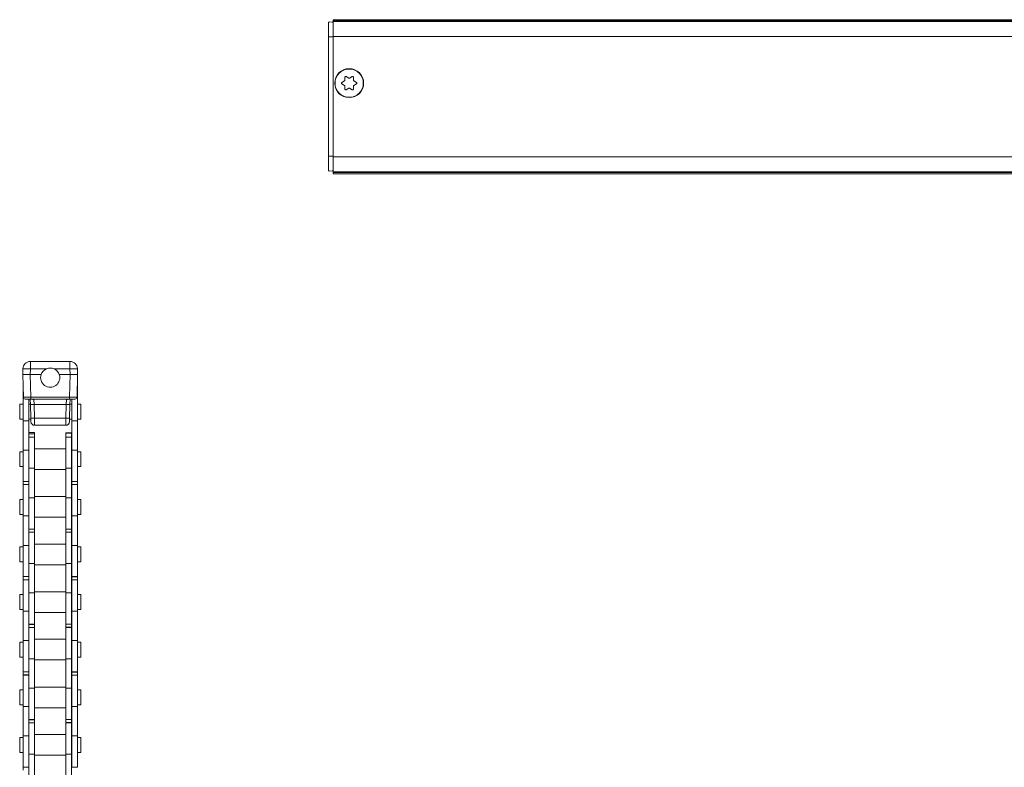
# Model space of a CAD drawing. Units: inches. Extents: x -91 to 10638, y 60 to 10919.
# Drawn here: x 69 to 331, y 10720 to 10919 of the extents above; entities that cross this region are included whole.
import ezdxf

# ---------------------------------------------------------------- set-up
doc = ezdxf.new("R2010")
doc.units = ezdxf.units.IN
doc.header["$MEASUREMENT"] = 0
doc.layers.add('SIMON-PROtec_02', color=82, linetype='Continuous', lineweight=15)

msp = doc.modelspace()

# ---------------------------------------------------------------- linework, layer by layer
at = {"layer": 'SIMON-PROtec_02'}
for p, q in [((151.20698, 10918.67344), (152.00698, 10918.6455)), ((152.2, 10919.28067), (632.2, 10919.28067)), ((152.2, 10918.98067), (152.2, 10919.28067)), ((152.2, 10918.98067), (632.2, 10918.98067)), ((152.2, 10918.78067), (152.2, 10918.98067)), ((632.2, 10918.78067), (152.2, 10918.78067)), ((152.2, 10918.78067), (152.2, 10914.78067)), ((151, 10914.68067), (151, 10918.47356)), ((151, 10882.98067), (151, 10914.68067)), ((152.2, 10914.68067), (151, 10914.68067)), ((152.2, 10914.78067), (632.2, 10914.78067)), ((152.2, 10882.78067), (152.2, 10914.78067)), ((154.55, 10902.55387), (155.275, 10902.97245)), ((155.375, 10903.14565), (155.375, 10903.98281)), ((155.675, 10904.15602), (156.4, 10903.73744)), ((156.6, 10903.73744), (157.325, 10904.15602)), ((157.625, 10903.98281), (157.625, 10903.14565)), ((157.725, 10902.97245), (158.45, 10902.55387)), ((155.275, 10901.78888), (154.55, 10902.20746)), ((155.375, 10900.77852), (155.375, 10901.61568)), ((156.4, 10901.02389), (155.675, 10900.60531)), ((157.325, 10900.60531), (156.6, 10901.02389)), ((157.625, 10901.61568), (157.625, 10900.77852)), ((158.45, 10902.20746), (157.725, 10901.78888)), ((151, 10879.18777), (151, 10882.98067)), ((151, 10882.98067), (152.2, 10882.98067)), ((152.2, 10882.78067), (632.2, 10882.78067)), ((152.2, 10882.78067), (152.2, 10878.78067)), ((152.00698, 10879.01583), (151.20698, 10878.98789)), ((152.2, 10878.58067), (152.2, 10878.78067)), ((152.2, 10878.78067), (632.2, 10878.78067)), ((152.2, 10878.58067), (632.2, 10878.58067)), ((152.2, 10878.28067), (152.2, 10878.58067)), ((152.2, 10878.28067), (632.2, 10878.28067)), ((82.16004, 10828.28067), (71.63996, 10828.28067)), ((71.63996, 10828.28067), (71.63996, 10826.33302)), ((82.16004, 10826.33302), (82.16004, 10828.28067)), ((69.64065, 10826.33302), (69.60017, 10824.78721)), ((69.60017, 10824.77412), (69.75746, 10818.76758)), ((71.59949, 10824.78721), (71.63996, 10826.33302)), ((74.48091, 10824.78721), (71.59949, 10824.78721)), ((71.59949, 10824.77412), (71.59949, 10824.78721)), ((71.59949, 10824.77412), (74.47659, 10824.77412)), ((71.75677, 10818.76758), (71.59949, 10824.77412)), ((71.63996, 10826.33302), (75.91566, 10826.33302)), ((77.88434, 10826.33302), (82.16004, 10826.33302)), ((82.20051, 10824.78721), (79.31909, 10824.78721)), ((79.32341, 10824.77412), (82.20051, 10824.77412)), ((82.20051, 10824.77412), (82.04323, 10818.76758)), ((82.16004, 10826.33302), (82.20051, 10824.78721)), ((82.20051, 10824.77412), (82.20051, 10824.78721)), ((84.04254, 10818.76758), (84.19983, 10824.77412)), ((84.19983, 10824.78721), (84.15935, 10826.33302)), ((69.675, 10821.91653), (69.675, 10821.85022)), ((69.675, 10820.85067), (69.675, 10821.85022)), ((69.67674, 10821.85022), (69.675, 10821.85022)), ((84.11844, 10821.66594), (84.125, 10821.66594)), ((84.125, 10821.66594), (84.125, 10821.91653)), ((84.125, 10821.66594), (84.125, 10820.85067)), ((69.675, 10820.85067), (69.675, 10812.51724)), ((69.70291, 10820.85067), (69.675, 10820.85067)), ((84.09709, 10820.85067), (84.125, 10820.85067)), ((84.125, 10812.51724), (84.125, 10820.85067)), ((68.775, 10812.94067), (68.775, 10816.92067)), ((69.675, 10816.92067), (68.775, 10816.92067)), ((71.75677, 10818.28067), (70.25729, 10818.28067)), ((71.175, 10818.28067), (71.175, 10812.51724)), ((71.63561, 10816.92067), (71.175, 10816.92067)), ((71.6, 10818.28067), (71.63825, 10816.81993)), ((71.63825, 10816.81993), (71.7323, 10813.22831)), ((82.04323, 10818.76758), (71.75677, 10818.76758)), ((71.75677, 10818.76758), (71.75677, 10818.28067)), ((71.75677, 10818.28067), (82.04323, 10818.28067)), ((72.57969, 10818.15379), (72.57416, 10818.28067)), ((72.63791, 10816.81993), (72.57969, 10818.15379)), ((72.73196, 10813.22831), (72.63791, 10816.81993)), ((72.63791, 10816.81993), (81.16209, 10816.81993)), ((81.16209, 10816.81993), (81.06804, 10813.22831)), ((81.22046, 10818.1573), (81.16209, 10816.81993)), ((81.22584, 10818.28067), (81.22046, 10818.1573)), ((82.04323, 10818.76758), (82.04323, 10818.28067)), ((83.54271, 10818.28067), (82.04323, 10818.28067)), ((82.0677, 10813.22831), (82.16175, 10816.81993)), ((82.16175, 10816.81993), (82.2, 10818.28067)), ((82.625, 10816.92067), (82.16439, 10816.92067)), ((82.625, 10812.51724), (82.625, 10818.28067)), ((85.025, 10816.92067), (84.125, 10816.92067)), ((85.025, 10812.94067), (85.025, 10816.92067)), ((69.675, 10812.94067), (68.775, 10812.94067)), ((69.675, 10804.68283), (69.675, 10812.51724)), ((71.175, 10812.51724), (69.675, 10812.51724)), ((71.73983, 10812.94067), (71.175, 10812.94067)), ((71.175, 10804.68283), (71.175, 10812.51724)), ((71.7578, 10812.25449), (71.7323, 10813.22831)), ((81.06804, 10813.22831), (72.73196, 10813.22831)), ((72.73196, 10813.22831), (72.75746, 10811.28067)), ((72.75746, 10811.28067), (81.04254, 10811.28067)), ((81.04254, 10811.28067), (81.06804, 10813.22831)), ((82.0677, 10813.22831), (82.0422, 10812.25449)), ((82.625, 10812.94067), (82.06017, 10812.94067)), ((82.625, 10812.51724), (82.625, 10804.68283)), ((82.625, 10812.51724), (84.125, 10812.51724)), ((85.025, 10812.94067), (84.125, 10812.94067)), ((84.125, 10812.51724), (84.125, 10804.68283)), ((71.25, 10808.98593), (71.25, 10809.39561)), ((71.25, 10809.39561), (72.75, 10809.39561)), ((71.25, 10808.98593), (71.25, 10808.17067)), ((71.25, 10808.98593), (72.75, 10808.98593)), ((72.75, 10808.98593), (72.75, 10809.39561)), ((72.75, 10808.98593), (72.75, 10808.17067)), ((81.05, 10809.25647), (81.05, 10809.17018)), ((82.55, 10809.25647), (81.05, 10809.25647)), ((81.05, 10808.17067), (81.05, 10809.17018)), ((82.55, 10809.17018), (81.05, 10809.17018)), ((82.55, 10809.25647), (82.55, 10809.17018)), ((82.55, 10808.17067), (82.55, 10809.17018)), ((71.25, 10799.83726), (71.25, 10808.17067)), ((71.25, 10808.17067), (72.75, 10808.17067)), ((72.75, 10799.83726), (72.75, 10808.17067)), ((81.05, 10808.17067), (81.05, 10799.83726)), ((82.55, 10808.17067), (81.05, 10808.17067)), ((82.55, 10808.17067), (82.55, 10799.83726)), ((68.775, 10800.28067), (68.775, 10804.26067)), ((69.675, 10804.26067), (68.775, 10804.26067)), ((69.675, 10804.68283), (69.675, 10796.35067)), ((71.175, 10804.68283), (69.675, 10804.68283)), ((71.175, 10804.68283), (71.175, 10796.35067)), ((71.25, 10804.26067), (71.175, 10804.26067)), ((72.75, 10805.02067), (81.05, 10805.02067)), ((82.625, 10804.26067), (82.55, 10804.26067)), ((82.625, 10796.35067), (82.625, 10804.68283)), ((82.625, 10804.68283), (84.125, 10804.68283)), ((84.125, 10796.35067), (84.125, 10804.68283)), ((85.025, 10804.26067), (84.125, 10804.26067)), ((85.025, 10800.28067), (85.025, 10804.26067)), ((69.675, 10800.28067), (68.775, 10800.28067)), ((71.25, 10800.28067), (71.175, 10800.28067)), ((71.25, 10799.83726), (71.25, 10792.00285)), ((71.25, 10799.83726), (72.75, 10799.83726)), ((72.75, 10799.83726), (72.75, 10792.00285)), ((72.75, 10799.52067), (81.05, 10799.52067)), ((81.05, 10792.00285), (81.05, 10799.83726)), ((82.55, 10799.83726), (81.05, 10799.83726)), ((82.625, 10800.28067), (82.55, 10800.28067)), ((82.55, 10792.00285), (82.55, 10799.83726)), ((85.025, 10800.28067), (84.125, 10800.28067)), ((69.675, 10795.53596), (69.675, 10796.35067)), ((71.175, 10796.35067), (69.675, 10796.35067)), ((69.675, 10795.53596), (69.675, 10795.49067)), ((71.175, 10795.53596), (69.675, 10795.53596)), ((69.675, 10795.49067), (69.675, 10787.1573)), ((71.175, 10795.49067), (69.675, 10795.49067)), ((71.175, 10795.53596), (71.175, 10796.35067)), ((71.175, 10795.53596), (71.175, 10795.49067)), ((71.175, 10795.49067), (71.175, 10787.1573)), ((82.625, 10796.30592), (82.625, 10796.35067)), ((82.625, 10796.35067), (84.125, 10796.35067)), ((82.625, 10796.30592), (82.625, 10795.49067)), ((82.625, 10796.30592), (84.125, 10796.30592)), ((82.625, 10787.1573), (82.625, 10795.49067)), ((82.625, 10795.49067), (84.125, 10795.49067)), ((84.125, 10796.30592), (84.125, 10796.35067)), ((84.125, 10796.30592), (84.125, 10795.49067)), ((84.125, 10787.1573), (84.125, 10795.49067)), ((68.775, 10787.58067), (68.775, 10791.56067)), ((69.675, 10791.56067), (68.775, 10791.56067)), ((71.25, 10791.56067), (71.175, 10791.56067)), ((71.25, 10783.67067), (71.25, 10792.00285)), ((71.25, 10792.00285), (72.75, 10792.00285)), ((81.05, 10792.32067), (72.75, 10792.32067)), ((72.75, 10783.67067), (72.75, 10792.00285)), ((81.05, 10792.00285), (81.05, 10783.67067)), ((82.55, 10792.00285), (81.05, 10792.00285)), ((82.55, 10792.00285), (82.55, 10783.67067)), ((82.625, 10791.56067), (82.55, 10791.56067)), ((85.025, 10791.56067), (84.125, 10791.56067)), ((85.025, 10787.58067), (85.025, 10791.56067)), ((69.675, 10787.58067), (68.775, 10787.58067)), ((71.25, 10787.58067), (71.175, 10787.58067)), ((82.625, 10787.58067), (82.55, 10787.58067)), ((85.025, 10787.58067), (84.125, 10787.58067)), ((69.675, 10779.32288), (69.675, 10787.1573)), ((71.175, 10787.1573), (69.675, 10787.1573)), ((71.175, 10779.32288), (71.175, 10787.1573)), ((81.05, 10786.82067), (72.75, 10786.82067)), ((82.625, 10787.1573), (82.625, 10779.32288)), ((82.625, 10787.1573), (84.125, 10787.1573)), ((84.125, 10787.1573), (84.125, 10779.32288)), ((71.25, 10783.6259), (71.25, 10783.67067)), ((71.25, 10783.67067), (72.75, 10783.67067)), ((71.25, 10783.6259), (71.25, 10782.81067)), ((71.25, 10783.6259), (72.75, 10783.6259)), ((71.25, 10774.47734), (71.25, 10782.81067)), ((71.25, 10782.81067), (72.75, 10782.81067)), ((72.75, 10783.6259), (72.75, 10783.67067)), ((72.75, 10783.6259), (72.75, 10782.81067)), ((72.75, 10774.47734), (72.75, 10782.81067)), ((81.05, 10782.85595), (81.05, 10783.67067)), ((82.55, 10783.67067), (81.05, 10783.67067)), ((81.05, 10782.85595), (81.05, 10782.81067)), ((82.55, 10782.85595), (81.05, 10782.85595)), ((81.05, 10782.81067), (81.05, 10774.47734)), ((82.55, 10782.81067), (81.05, 10782.81067)), ((82.55, 10782.85595), (82.55, 10783.67067)), ((82.55, 10782.85595), (82.55, 10782.81067)), ((82.55, 10782.81067), (82.55, 10774.47734)), ((68.775, 10774.92067), (68.775, 10778.90067)), ((69.675, 10778.90067), (68.775, 10778.90067)), ((69.675, 10779.32288), (69.675, 10770.99067)), ((71.175, 10779.32288), (69.675, 10779.32288)), ((71.175, 10779.32288), (71.175, 10770.99067)), ((71.25, 10778.90067), (71.175, 10778.90067)), ((72.75, 10779.66067), (81.05, 10779.66067)), ((82.625, 10778.90067), (82.55, 10778.90067)), ((82.625, 10770.99067), (82.625, 10779.32288)), ((82.625, 10779.32288), (84.125, 10779.32288)), ((84.125, 10770.99067), (84.125, 10779.32288)), ((85.025, 10778.90067), (84.125, 10778.90067)), ((85.025, 10774.92067), (85.025, 10778.90067)), ((69.675, 10774.92067), (68.775, 10774.92067)), ((71.25, 10774.92067), (71.175, 10774.92067)), ((71.25, 10774.47734), (71.25, 10766.64293)), ((71.25, 10774.47734), (72.75, 10774.47734)), ((72.75, 10774.47734), (72.75, 10766.64293)), ((81.05, 10766.64293), (81.05, 10774.47734)), ((82.55, 10774.47734), (81.05, 10774.47734)), ((82.625, 10774.92067), (82.55, 10774.92067)), ((82.55, 10766.64293), (82.55, 10774.47734)), ((85.025, 10774.92067), (84.125, 10774.92067)), ((72.75, 10774.16067), (81.05, 10774.16067)), ((69.675, 10770.17593), (69.675, 10770.99067)), ((71.175, 10770.99067), (69.675, 10770.99067)), ((69.675, 10770.17593), (69.675, 10770.13067)), ((71.175, 10770.17593), (69.675, 10770.17593)), ((69.675, 10770.13067), (69.675, 10761.79738)), ((71.175, 10770.13067), (69.675, 10770.13067)), ((71.175, 10770.17593), (71.175, 10770.99067)), ((71.175, 10770.17593), (71.175, 10770.13067)), ((71.175, 10770.13067), (71.175, 10761.79738)), ((82.625, 10770.94588), (82.625, 10770.99067)), ((82.625, 10770.99067), (84.125, 10770.99067)), ((82.625, 10770.94588), (82.625, 10770.13067)), ((82.625, 10770.94588), (84.125, 10770.94588)), ((82.625, 10761.79738), (82.625, 10770.13067)), ((82.625, 10770.13067), (84.125, 10770.13067)), ((84.125, 10770.94588), (84.125, 10770.99067)), ((84.125, 10770.94588), (84.125, 10770.13067)), ((84.125, 10761.79738), (84.125, 10770.13067)), ((71.25, 10758.31067), (71.25, 10766.64293)), ((71.25, 10766.64293), (72.75, 10766.64293)), ((81.05, 10766.96067), (72.75, 10766.96067)), ((72.75, 10758.31067), (72.75, 10766.64293)), ((81.05, 10766.64293), (81.05, 10758.31067)), ((82.55, 10766.64293), (81.05, 10766.64293)), ((82.55, 10766.64293), (82.55, 10758.31067)), ((68.775, 10762.22067), (68.775, 10766.20067)), ((69.675, 10766.20067), (68.775, 10766.20067)), ((71.25, 10766.20067), (71.175, 10766.20067)), ((82.625, 10766.20067), (82.55, 10766.20067)), ((85.025, 10766.20067), (84.125, 10766.20067)), ((85.025, 10762.22067), (85.025, 10766.20067)), ((69.675, 10762.22067), (68.775, 10762.22067)), ((69.675, 10753.96297), (69.675, 10761.79738)), ((71.175, 10761.79738), (69.675, 10761.79738)), ((71.25, 10762.22067), (71.175, 10762.22067)), ((71.175, 10753.96297), (71.175, 10761.79738)), ((81.05, 10761.46067), (72.75, 10761.46067)), ((82.625, 10762.22067), (82.55, 10762.22067)), ((82.625, 10761.79738), (82.625, 10753.96297)), ((82.625, 10761.79738), (84.125, 10761.79738)), ((85.025, 10762.22067), (84.125, 10762.22067)), ((84.125, 10761.79738), (84.125, 10753.96297)), ((71.25, 10758.26586), (71.25, 10758.31067)), ((71.25, 10758.31067), (72.75, 10758.31067)), ((71.25, 10758.26586), (71.25, 10757.45067)), ((71.25, 10758.26586), (72.75, 10758.26586)), ((71.25, 10749.11742), (71.25, 10757.45067)), ((71.25, 10757.45067), (72.75, 10757.45067)), ((72.75, 10758.26586), (72.75, 10758.31067)), ((72.75, 10758.26586), (72.75, 10757.45067)), ((72.75, 10749.11742), (72.75, 10757.45067)), ((81.05, 10757.49591), (81.05, 10758.31067)), ((82.55, 10758.31067), (81.05, 10758.31067)), ((81.05, 10757.49591), (81.05, 10757.45067)), ((82.55, 10757.49591), (81.05, 10757.49591)), ((81.05, 10757.45067), (81.05, 10749.11742)), ((82.55, 10757.45067), (81.05, 10757.45067)), ((82.55, 10757.49591), (82.55, 10758.31067)), ((82.55, 10757.49591), (82.55, 10757.45067)), ((82.55, 10757.45067), (82.55, 10749.11742)), ((68.775, 10749.56067), (68.775, 10753.54067)), ((69.675, 10753.54067), (68.775, 10753.54067)), ((69.675, 10753.96297), (69.675, 10745.63067)), ((71.175, 10753.96297), (69.675, 10753.96297)), ((71.175, 10753.96297), (71.175, 10745.63067)), ((71.25, 10753.54067), (71.175, 10753.54067)), ((72.75, 10754.30067), (81.05, 10754.30067)), ((82.625, 10753.54067), (82.55, 10753.54067)), ((82.625, 10745.63067), (82.625, 10753.96297)), ((82.625, 10753.96297), (84.125, 10753.96297)), ((84.125, 10745.63067), (84.125, 10753.96297)), ((85.025, 10753.54067), (84.125, 10753.54067)), ((85.025, 10749.56067), (85.025, 10753.54067)), ((69.675, 10749.56067), (68.775, 10749.56067)), ((71.25, 10749.56067), (71.175, 10749.56067)), ((71.25, 10749.11742), (71.25, 10741.283)), ((71.25, 10749.11742), (72.75, 10749.11742)), ((72.75, 10749.11742), (72.75, 10741.283)), ((72.75, 10748.80067), (81.05, 10748.80067)), ((81.05, 10741.283), (81.05, 10749.11742)), ((82.55, 10749.11742), (81.05, 10749.11742)), ((82.625, 10749.56067), (82.55, 10749.56067)), ((82.55, 10741.283), (82.55, 10749.11742)), ((85.025, 10749.56067), (84.125, 10749.56067)), ((69.675, 10744.81589), (69.675, 10745.63067)), ((71.175, 10745.63067), (69.675, 10745.63067)), ((71.175, 10744.81589), (71.175, 10745.63067)), ((82.625, 10745.58585), (82.625, 10745.63067)), ((82.625, 10745.63067), (84.125, 10745.63067)), ((82.625, 10745.58585), (82.625, 10744.77067)), ((82.625, 10745.58585), (84.125, 10745.58585)), ((84.125, 10745.58585), (84.125, 10745.63067)), ((84.125, 10745.58585), (84.125, 10744.77067)), ((69.675, 10744.81589), (69.675, 10744.77067)), ((71.175, 10744.81589), (69.675, 10744.81589)), ((69.675, 10744.77067), (69.675, 10736.43744)), ((71.175, 10744.77067), (69.675, 10744.77067)), ((71.175, 10744.81589), (71.175, 10744.77067)), ((71.175, 10744.77067), (71.175, 10736.43744)), ((82.625, 10736.43744), (82.625, 10744.77067)), ((82.625, 10744.77067), (84.125, 10744.77067)), ((84.125, 10736.43744), (84.125, 10744.77067)), ((68.775, 10736.86067), (68.775, 10740.84067)), ((69.675, 10740.84067), (68.775, 10740.84067)), ((71.25, 10740.84067), (71.175, 10740.84067)), ((71.25, 10732.95067), (71.25, 10741.283)), ((71.25, 10741.283), (72.75, 10741.283)), ((81.05, 10741.60067), (72.75, 10741.60067)), ((72.75, 10732.95067), (72.75, 10741.283)), ((81.05, 10741.283), (81.05, 10732.95067)), ((82.55, 10741.283), (81.05, 10741.283)), ((82.55, 10741.283), (82.55, 10732.95067)), ((82.625, 10740.84067), (82.55, 10740.84067)), ((85.025, 10740.84067), (84.125, 10740.84067)), ((85.025, 10736.86067), (85.025, 10740.84067)), ((69.675, 10736.86067), (68.775, 10736.86067)), ((69.675, 10728.60302), (69.675, 10736.43744)), ((71.175, 10736.43744), (69.675, 10736.43744)), ((71.25, 10736.86067), (71.175, 10736.86067)), ((71.175, 10728.60302), (71.175, 10736.43744)), ((81.05, 10736.10067), (72.75, 10736.10067)), ((82.625, 10736.86067), (82.55, 10736.86067)), ((82.625, 10736.43744), (82.625, 10728.60302)), ((82.625, 10736.43744), (84.125, 10736.43744)), ((85.025, 10736.86067), (84.125, 10736.86067)), ((84.125, 10736.43744), (84.125, 10728.60302)), ((71.25, 10732.90585), (71.25, 10732.95067)), ((71.25, 10732.95067), (72.75, 10732.95067)), ((71.25, 10732.90585), (71.25, 10732.09067)), ((71.25, 10732.90585), (72.75, 10732.90585)), ((72.75, 10732.90585), (72.75, 10732.95067)), ((72.75, 10732.90585), (72.75, 10732.09067)), ((81.05, 10732.13588), (81.05, 10732.95067)), ((82.55, 10732.95067), (81.05, 10732.95067)), ((82.55, 10732.13588), (82.55, 10732.95067)), ((71.25, 10723.75745), (71.25, 10732.09067)), ((71.25, 10732.09067), (72.75, 10732.09067)), ((72.75, 10723.75745), (72.75, 10732.09067)), ((81.05, 10732.13588), (81.05, 10732.09067)), ((82.55, 10732.13588), (81.05, 10732.13588)), ((81.05, 10732.09067), (81.05, 10723.75745)), ((82.55, 10732.09067), (81.05, 10732.09067)), ((82.55, 10732.13588), (82.55, 10732.09067)), ((82.55, 10732.09067), (82.55, 10723.75745)), ((68.775, 10724.20067), (68.775, 10728.18067)), ((69.675, 10728.18067), (68.775, 10728.18067)), ((69.675, 10728.60302), (69.675, 10720.27067)), ((71.175, 10728.60302), (69.675, 10728.60302)), ((71.175, 10728.60302), (71.175, 10720.27067)), ((71.25, 10728.18067), (71.175, 10728.18067)), ((72.75, 10728.94067), (81.05, 10728.94067)), ((82.625, 10728.18067), (82.55, 10728.18067)), ((82.625, 10720.27067), (82.625, 10728.60302)), ((82.625, 10728.60302), (84.125, 10728.60302)), ((84.125, 10720.27067), (84.125, 10728.60302)), ((85.025, 10728.18067), (84.125, 10728.18067)), ((85.025, 10724.20067), (85.025, 10728.18067)), ((69.675, 10724.20067), (68.775, 10724.20067)), ((71.25, 10724.20067), (71.175, 10724.20067)), ((71.25, 10723.75745), (71.25, 10715.92303)), ((71.25, 10723.75745), (72.75, 10723.75745)), ((72.75, 10723.75745), (72.75, 10715.92303)), ((72.75, 10723.44067), (81.05, 10723.44067)), ((81.05, 10715.92303), (81.05, 10723.75745)), ((82.55, 10723.75745), (81.05, 10723.75745)), ((82.625, 10724.20067), (82.55, 10724.20067)), ((82.55, 10715.92303), (82.55, 10723.75745)), ((85.025, 10724.20067), (84.125, 10724.20067)), ((69.675, 10719.45587), (69.675, 10720.27067)), ((71.175, 10720.27067), (69.675, 10720.27067)), ((71.175, 10719.45587), (71.175, 10720.27067)), ((82.625, 10720.22585), (82.625, 10720.27067)), ((82.625, 10720.27067), (84.125, 10720.27067)), ((82.625, 10720.22585), (84.125, 10720.22585)), ((84.125, 10720.22585), (84.125, 10720.27067))]:
    msp.add_line(p, q, dxfattribs=at)
for radius in [3.85, 3.765]:
    msp.add_circle((156.5, 10902.38067), radius, dxfattribs=at)
for centre, radius, start, end in [((155.175, 10903.14565), 0.2, 300, 0), ((155.575, 10903.98281), 0.2, 60, 180), ((156.5, 10903.91064), 0.2, 240, 300), ((157.425, 10903.98281), 0.2, 0, 120), ((157.825, 10903.14565), 0.2, 180, 240), ((154.65, 10902.38067), 0.2, 120, 240), ((155.175, 10901.61568), 0.2, 0, 60), ((155.575, 10900.77852), 0.2, 180, 300), ((156.5, 10900.85069), 0.2, 60, 120), ((157.425, 10900.77852), 0.2, 240, 0), ((157.825, 10901.61568), 0.2, 120, 180), ((158.35, 10902.38067), 0.2, 300, 60), ((71.63996, 10826.28067), 2, 90, 178.5), ((82.16004, 10826.28067), 2, 1.5, 90), ((69.85009, 10824.78067), 0.25, 178.5, 181.5), ((76.9, 10823.98067), 2.55, 161.8709015, 18.1290985), ((76.9, 10823.98067), 2.55, 112.7068829, 161.5611803), ((76.9, 10823.98067), 2.55, 18.4388197, 67.2931171), ((83.94991, 10824.78067), 0.25, 358.5, 1.5), ((70.25729, 10818.78067), 0.5, 181.5, 270), ((83.54271, 10818.78067), 0.5, 270, 358.5), ((72.75746, 10812.28067), 1, 181.5, 270), ((81.04254, 10812.28067), 1, 270, 358.5)]:
    msp.add_arc(centre, radius, start, end, dxfattribs=at)
for centre, major_axis, ratio, start_param, end_param in [((71.60069, 10824.78067), (-2.00051, 0.00654), 0.003269282, 4.712999304, 6.283110398), ((71.60069, 10824.78067), (2.00051, 0.00654), 0.003269282, 3.141667548, 4.711778652), ((71.63996, 10826.28067), (-1.99931, 0.05235), 0.026167984, 4.713074213, 6.283185307), ((82.16004, 10826.28067), (1.99931, 0.05235), 0.026167984, 0, 1.570111094), ((82.19931, 10824.78067), (-2.00051, -0.00654), 0.003269282, 3.141667548, 4.711778652), ((82.19931, 10824.78067), (2.00051, -0.00654), 0.003269282, 4.712999304, 6.283110398), ((71.7578, 10818.78067), (-2.00034, -0.01309), 0.006539474, 0.000128437, 1.570239531), ((72.63791, 10816.84611), (-0.99966, -0.02618), 0.026167984, 0, 1.570111094), ((72.57969, 10819.0692), (-0.99966, -0.02618), 0.915363377, 1.009397168, 1.546831282), ((81.16209, 10816.84611), (0.99966, -0.02618), 0.026167984, 4.713074213, 6.283185307), ((81.22046, 10819.07506), (-0.99966, 0.02618), 0.917708929, 1.594822757, 2.12382262), ((82.0422, 10818.78067), (-2.00034, 0.01309), 0.006539474, 1.571353124, 3.14146422), ((72.73196, 10813.25449), (-0.99966, -0.02618), 0.026167984, 0, 1.570111094), ((81.06804, 10813.25449), (0.99966, -0.02618), 0.026167984, 4.713074213, 6.283185307)]:
    msp.add_ellipse(centre, major_axis=major_axis, ratio=ratio, start_param=start_param, end_param=end_param, dxfattribs=at)
for points, knots in [([(151, 10918.47356), (151, 10918.4758), (151.00004, 10918.47802), (151.00202, 10918.5378), (151.03143, 10918.58978), (151.10154, 10918.65527), (151.15914, 10918.67511), (151.20698, 10918.67344)], [0.2358950651, 0.2358950651, 0.2358950651, 0.2358950651, 0.2379790108, 0.2379790108, 0.2933269983, 0.2933269983, 0.3590930727, 0.3590930727, 0.3590930727, 0.3590930727]), ([(151.20698, 10878.98789), (151.15914, 10878.98622), (151.10154, 10879.00606), (151.03143, 10879.07155), (151.00202, 10879.12353), (151.00004, 10879.18331), (151, 10879.18553), (151, 10879.18777)], [0, 0, 0, 0, 0.0657660744, 0.0657660744, 0.1211140619, 0.1211140619, 0.1231980076, 0.1231980076, 0.1231980076, 0.1231980076]), ([(74.47659, 10824.77412), (74.47731, 10824.77631), (74.47802, 10824.7785), (74.47946, 10824.78284), (74.48018, 10824.78502), (74.48091, 10824.78721)], [0.115173644266, 0.115173644266, 0.115173644266, 0.115173644266, 0.115859343084, 0.115859343084, 0.116545807947, 0.116545807947, 0.116545807947, 0.116545807947]), ([(75.91566, 10826.33302), (75.92693, 10826.33774), (75.93823, 10826.34237), (76.25591, 10826.46997), (76.58829, 10826.53067), (77.21171, 10826.53067), (77.54409, 10826.46997), (77.86177, 10826.34237), (77.87307, 10826.33774), (77.88434, 10826.33302)], [1.2990788277, 1.2990788277, 1.2990788277, 1.2990788277, 1.3025402014, 1.3025402014, 1.3960529578, 1.3960529578, 1.4895657143, 1.4895657143, 1.493027088, 1.493027088, 1.493027088, 1.493027088]), ([(79.31909, 10824.78721), (79.31982, 10824.78502), (79.32054, 10824.78284), (79.32198, 10824.7785), (79.32269, 10824.77631), (79.32341, 10824.77412)], [0.038330403954, 0.038330403954, 0.038330403954, 0.038330403954, 0.039016868817, 0.039016868817, 0.039702567634, 0.039702567634, 0.039702567634, 0.039702567634])]:
    msp.add_open_spline(points, degree=3, knots=knots, dxfattribs=at)
for points in [[(152.00698, 10918.6455), (152.09372, 10918.64247), (152.20026, 10918.56803), (152.2, 10918.44562)], [(152.2, 10879.21571), (152.20026, 10879.0933), (152.09372, 10879.01886), (152.00698, 10879.01583)]]:
    msp.add_open_spline(points, degree=3, dxfattribs=at)

doc.saveas('drawing.dxf')
